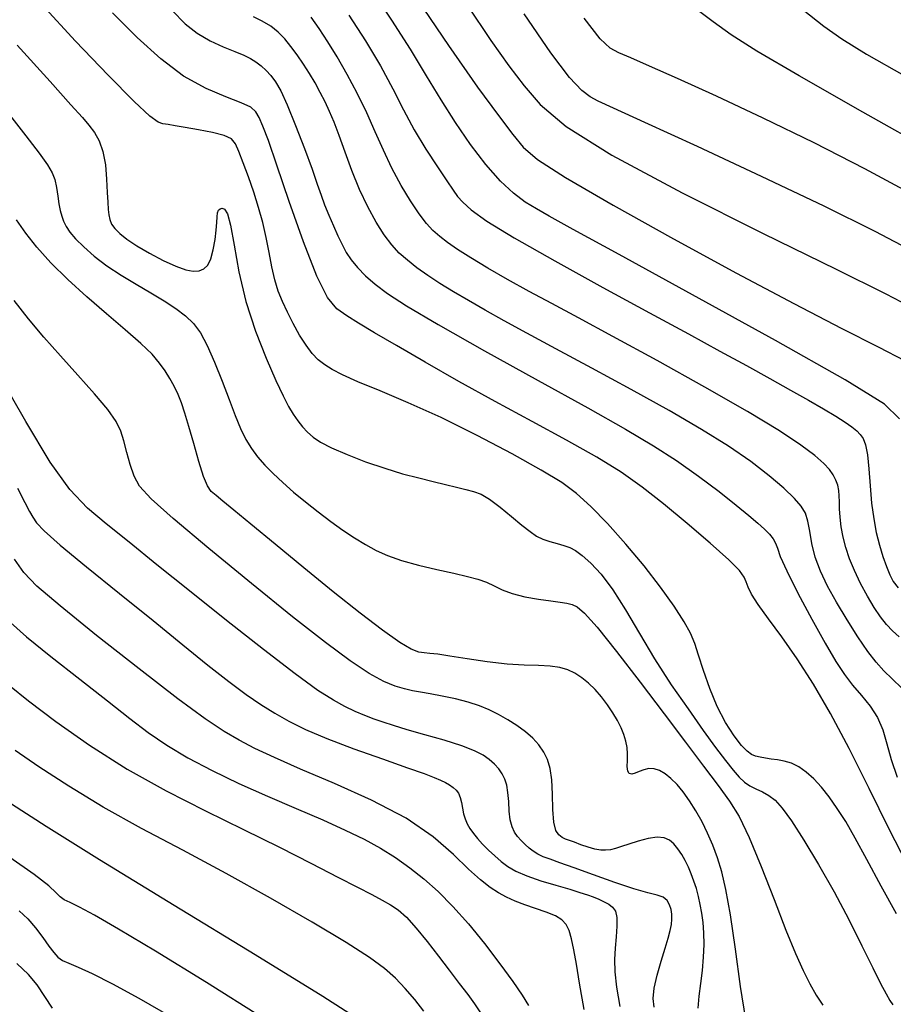
# Model space of a CAD drawing. Extents: x 362093 to 365293, y 1021863 to 1024863.
# Drawn here: x 363013 to 363063, y 1023455 to 1023512 of the extents above; entities that cross this region are included whole.
import ezdxf

# ---------------------------------------------------------------- set-up
doc = ezdxf.new("R2010")
doc.units = 0
doc.header["$MEASUREMENT"] = 0
doc.layers.add('INDEX', color=1, linetype='CONTINUOUS')
doc.layers.add('INTER', color=33, linetype='CONTINUOUS')

msp = doc.modelspace()

# ---------------------------------------------------------------- linework, layer by layer
at = {"layer": 'INDEX', "color": 1, "linetype": 'CONTINUOUS'}
for points, elevation in [([(363038.642, 1023512.514), (363040.017, 1023510.475), (363041.07, 1023509.005), (363041.952, 1023507.847), (363041.952, 1023507.847), (363042.887, 1023506.75), (363044.384, 1023505.483), (363047.023, 1023503.817), (363047.023, 1023503.817), (363051.103, 1023501.638), (363055.803, 1023499.289), (363060.019, 1023497.223), (363060.019, 1023497.223), (363062.91, 1023495.784), (363064.682, 1023494.862)], 2320), ([(363063.831, 1023472.946), (363063.263, 1023473.486), (363063.263, 1023473.486), (363062.786, 1023473.952), (363062.349, 1023474.437), (363061.869, 1023475.063), (363061.869, 1023475.063), (363061.287, 1023475.913), (363060.655, 1023476.905), (363060.047, 1023477.918), (363060.047, 1023477.918), (363059.529, 1023478.854), (363059.118, 1023479.716), (363058.818, 1023480.531), (363058.818, 1023480.531), (363058.624, 1023481.313), (363058.497, 1023482.028), (363058.387, 1023482.624), (363058.387, 1023482.624), (363058.245, 1023483.08), (363058.006, 1023483.48), (363057.604, 1023483.932), (363057.604, 1023483.932), (363056.985, 1023484.524), (363056.141, 1023485.245), (363055.077, 1023486.063), (363055.077, 1023486.063), (363053.787, 1023486.953), (363052.23, 1023487.934), (363050.352, 1023489.031), (363050.352, 1023489.031), (363048.158, 1023490.246), (363045.875, 1023491.475), (363043.787, 1023492.592), (363043.787, 1023492.592), (363042.108, 1023493.5), (363040.783, 1023494.229), (363039.689, 1023494.843), (363039.689, 1023494.843), (363038.721, 1023495.396), (363037.85, 1023495.908), (363037.067, 1023496.392), (363037.067, 1023496.392), (363036.364, 1023496.856), (363035.738, 1023497.302), (363035.191, 1023497.731), (363035.191, 1023497.731), (363034.715, 1023498.153), (363034.278, 1023498.622), (363033.839, 1023499.202), (363033.839, 1023499.202), (363033.371, 1023499.943), (363032.888, 1023500.832), (363032.414, 1023501.84), (363032.414, 1023501.84), (363031.973, 1023502.925), (363031.576, 1023503.999), (363031.23, 1023504.958), (363030.938, 1023505.73), (363030.677, 1023506.357), (363030.42, 1023506.913), (363030.42, 1023506.913), (363030.142, 1023507.459), (363029.84, 1023508.006), (363029.513, 1023508.556), (363029.513, 1023508.556), (363029.163, 1023509.104), (363028.801, 1023509.634), (363028.438, 1023510.127), (363028.438, 1023510.127), (363028.079, 1023510.567), (363027.701, 1023510.954), (363027.272, 1023511.292), (363027.272, 1023511.292), (363026.779, 1023511.586), (363026.268, 1023511.838)], 2330), ([(363012.007, 1023506.327), (363013.082, 1023504.948), (363013.847, 1023503.932), (363013.847, 1023503.932), (363014.332, 1023503.26), (363014.609, 1023502.803), (363014.762, 1023502.405), (363014.762, 1023502.405), (363014.862, 1023501.947), (363014.937, 1023501.456), (363015.002, 1023500.994), (363015.002, 1023500.994), (363015.073, 1023500.608), (363015.159, 1023500.284), (363015.268, 1023499.991), (363015.268, 1023499.991), (363015.415, 1023499.696), (363015.634, 1023499.37), (363015.964, 1023498.979), (363015.964, 1023498.979), (363016.435, 1023498.505), (363017.042, 1023497.972), (363017.771, 1023497.416), (363017.771, 1023497.416), (363018.599, 1023496.868), (363019.471, 1023496.342), (363020.32, 1023495.844), (363020.32, 1023495.844), (363021.09, 1023495.379), (363021.764, 1023494.938), (363022.332, 1023494.508), (363022.332, 1023494.508), (363022.795, 1023494.063), (363023.198, 1023493.522), (363023.594, 1023492.794), (363023.594, 1023492.794), (363024.021, 1023491.824), (363024.458, 1023490.727), (363024.864, 1023489.659), (363024.864, 1023489.659), (363025.212, 1023488.744), (363025.522, 1023487.985), (363025.824, 1023487.352), (363025.824, 1023487.352), (363026.147, 1023486.816), (363026.51, 1023486.335), (363026.927, 1023485.867), (363027.413, 1023485.376), (363027.97, 1023484.855), (363028.597, 1023484.304), (363028.597, 1023484.304), (363029.29, 1023483.727), (363030.019, 1023483.149), (363030.749, 1023482.598), (363030.749, 1023482.598), (363031.451, 1023482.097), (363032.12, 1023481.651), (363032.756, 1023481.26), (363032.756, 1023481.26), (363033.372, 1023480.922), (363034.04, 1023480.621), (363034.845, 1023480.341), (363034.845, 1023480.341), (363035.833, 1023480.069), (363036.892, 1023479.815), (363037.873, 1023479.596), (363037.873, 1023479.596), (363038.66, 1023479.418), (363039.274, 1023479.257), (363039.771, 1023479.079), (363039.771, 1023479.079), (363040.212, 1023478.863), (363040.678, 1023478.631), (363041.253, 1023478.414), (363041.253, 1023478.414), (363041.986, 1023478.238), (363042.78, 1023478.102), (363043.497, 1023478), (363043.497, 1023478), (363044.036, 1023477.922), (363044.425, 1023477.855), (363044.726, 1023477.783), (363044.726, 1023477.783), (363045.017, 1023477.656), (363045.446, 1023477.292), (363046.174, 1023476.471), (363046.174, 1023476.471), (363047.302, 1023475.064), (363048.673, 1023473.288), (363050.069, 1023471.449), (363050.069, 1023471.449), (363051.306, 1023469.803), (363052.346, 1023468.412), (363053.184, 1023467.289), (363053.184, 1023467.289), (363053.837, 1023466.396), (363054.401, 1023465.493), (363054.992, 1023464.29), (363054.992, 1023464.29), (363055.69, 1023462.603), (363056.431, 1023460.691), (363057.114, 1023458.919), (363057.114, 1023458.919), (363057.664, 1023457.568), (363058.107, 1023456.581), (363058.495, 1023455.814), (363058.495, 1023455.814), (363058.871, 1023455.149), (363059.244, 1023454.561)], 2340), ([(363045.424, 1023454.327), (363045.156, 1023455.846), (363044.98, 1023456.945), (363044.98, 1023456.945), (363044.837, 1023457.783), (363044.701, 1023458.421), (363044.559, 1023458.898), (363044.559, 1023458.898), (363044.387, 1023459.253), (363044.139, 1023459.523), (363043.764, 1023459.75), (363043.764, 1023459.75), (363043.231, 1023459.965), (363042.608, 1023460.176), (363041.986, 1023460.385), (363041.986, 1023460.385), (363041.433, 1023460.595), (363040.936, 1023460.82), (363040.462, 1023461.077), (363040.462, 1023461.077), (363039.974, 1023461.391), (363039.416, 1023461.823), (363038.73, 1023462.444), (363038.73, 1023462.444), (363037.849, 1023463.299), (363036.677, 1023464.316), (363035.108, 1023465.397), (363033.113, 1023466.451), (363030.96, 1023467.42), (363028.998, 1023468.251), (363028.998, 1023468.251), (363027.487, 1023468.913), (363026.355, 1023469.449), (363025.442, 1023469.924), (363025.442, 1023469.924), (363024.57, 1023470.428), (363023.478, 1023471.156), (363021.882, 1023472.327), (363021.882, 1023472.327), (363019.641, 1023474.052), (363017.181, 1023475.993), (363015.071, 1023477.7), (363015.071, 1023477.7), (363013.726, 1023478.854), (363012.959, 1023479.647), (363012.429, 1023480.404)], 2350), ([(363026.742, 1023453.88), (363023.547, 1023455.88), (363020.585, 1023457.697), (363020.585, 1023457.697), (363018.443, 1023458.981), (363017.055, 1023459.781), (363016.191, 1023460.246), (363016.191, 1023460.246), (363015.646, 1023460.513), (363015.305, 1023460.681), (363015.076, 1023460.839), (363015.076, 1023460.839), (363014.845, 1023461.075), (363014.413, 1023461.481), (363013.558, 1023462.15), (363013.558, 1023462.15), (363012.155, 1023463.127)], 2360)]:
    msp.add_lwpolyline(points, dxfattribs=dict(at, elevation=elevation))
at = {"layer": 'INTER', "linetype": 'CONTINUOUS'}
for points, elevation in [([(363063.695, 1023488.548), (363062.828, 1023489.403), (363060.555, 1023490.801), (363060.555, 1023490.801), (363056.512, 1023493.08), (363051.697, 1023495.737), (363047.453, 1023498.061), (363047.453, 1023498.061), (363044.791, 1023499.515), (363043.404, 1023500.278), (363042.656, 1023500.705), (363042.656, 1023500.705), (363042.01, 1023501.106), (363041.331, 1023501.615), (363040.58, 1023502.32), (363040.58, 1023502.32), (363039.736, 1023503.281), (363038.845, 1023504.439), (363037.967, 1023505.708), (363037.967, 1023505.708), (363037.138, 1023507.025), (363036.3, 1023508.422), (363035.368, 1023509.955), (363035.368, 1023509.955), (363034.292, 1023511.645), (363033.151, 1023513.376)], 2324), ([(363035.407, 1023513.382), (363037.566, 1023510.175), (363037.566, 1023510.175), (363039.248, 1023507.772), (363040.464, 1023506.116), (363041.294, 1023505.024), (363041.294, 1023505.024), (363041.891, 1023504.284), (363042.726, 1023503.572), (363044.343, 1023502.535), (363044.343, 1023502.535), (363047.099, 1023500.931), (363050.599, 1023498.972), (363054.259, 1023496.978), (363054.259, 1023496.978), (363057.574, 1023495.223), (363060.359, 1023493.785), (363062.506, 1023492.689), (363062.506, 1023492.689), (363063.98, 1023491.924)], 2322), ([(363063.52, 1023459.86), (363062.635, 1023461.464), (363061.806, 1023463.012), (363061.806, 1023463.012), (363061.129, 1023464.25), (363060.577, 1023465.204), (363060.092, 1023465.971), (363060.092, 1023465.971), (363059.627, 1023466.632), (363059.17, 1023467.202), (363058.722, 1023467.683), (363058.722, 1023467.683), (363058.283, 1023468.073), (363057.853, 1023468.374), (363057.432, 1023468.584), (363057.432, 1023468.584), (363057.022, 1023468.71), (363056.629, 1023468.779), (363056.261, 1023468.824), (363056.261, 1023468.824), (363055.927, 1023468.875), (363055.626, 1023468.935), (363055.36, 1023469.006), (363055.36, 1023469.006), (363055.12, 1023469.1), (363054.863, 1023469.28), (363054.537, 1023469.621), (363054.109, 1023470.181), (363053.623, 1023470.943), (363053.138, 1023471.872), (363053.138, 1023471.872), (363052.707, 1023472.917), (363052.345, 1023473.958), (363052.058, 1023474.858), (363052.058, 1023474.858), (363051.836, 1023475.534), (363051.59, 1023476.117), (363051.216, 1023476.79), (363051.216, 1023476.79), (363050.632, 1023477.695), (363049.85, 1023478.798), (363048.904, 1023480.022), (363048.904, 1023480.022), (363047.845, 1023481.283), (363046.773, 1023482.47), (363045.804, 1023483.468), (363045.804, 1023483.468), (363044.99, 1023484.212), (363044.125, 1023484.846), (363042.938, 1023485.567), (363042.938, 1023485.567), (363041.248, 1023486.512), (363039.231, 1023487.581), (363037.151, 1023488.613), (363037.151, 1023488.613), (363035.24, 1023489.48), (363033.604, 1023490.168), (363032.32, 1023490.696), (363032.32, 1023490.696), (363031.426, 1023491.089), (363030.829, 1023491.395), (363030.399, 1023491.671), (363030.399, 1023491.671), (363030.025, 1023491.971), (363029.67, 1023492.337), (363029.313, 1023492.807), (363029.313, 1023492.807), (363028.942, 1023493.401), (363028.575, 1023494.066), (363028.236, 1023494.73), (363028.236, 1023494.73), (363027.946, 1023495.345), (363027.703, 1023495.95), (363027.501, 1023496.606), (363027.501, 1023496.606), (363027.331, 1023497.358), (363027.173, 1023498.185), (363027.005, 1023499.049), (363027.005, 1023499.049), (363026.805, 1023499.917), (363026.569, 1023500.79), (363026.292, 1023501.674), (363026.292, 1023501.674), (363025.981, 1023502.56), (363025.673, 1023503.377), (363025.415, 1023504.037), (363025.415, 1023504.037), (363025.222, 1023504.482), (363024.988, 1023504.762), (363024.575, 1023504.958), (363024.575, 1023504.958), (363023.899, 1023505.133), (363023.087, 1023505.291), (363022.32, 1023505.422), (363022.32, 1023505.422), (363021.739, 1023505.52), (363021.327, 1023505.591), (363021.025, 1023505.647), (363021.025, 1023505.647), (363020.746, 1023505.739), (363020.272, 1023506.083), (363019.356, 1023506.932), (363019.356, 1023506.932), (363017.843, 1023508.451), (363015.955, 1023510.428), (363014.005, 1023512.556)], 2336), ([(363065.755, 1023503.964), (363061.571, 1023506.32), (363057.885, 1023508.41), (363055.428, 1023509.852), (363053.936, 1023510.8), (363052.897, 1023511.541), (363052.897, 1023511.541), (363051.892, 1023512.307)], 2314), ([(363064.138, 1023462.746), (363063.098, 1023464.77), (363061.946, 1023467.118), (363060.787, 1023469.441), (363060.787, 1023469.441), (363059.706, 1023471.463), (363058.704, 1023473.175), (363057.762, 1023474.64), (363056.875, 1023475.905), (363056.097, 1023476.963), (363055.498, 1023477.791), (363055.498, 1023477.791), (363055.124, 1023478.383), (363054.92, 1023478.795), (363054.808, 1023479.096), (363054.808, 1023479.096), (363054.694, 1023479.37), (363054.416, 1023479.749), (363053.798, 1023480.377), (363053.798, 1023480.377), (363052.734, 1023481.339), (363051.395, 1023482.489), (363050.024, 1023483.622), (363050.024, 1023483.622), (363048.792, 1023484.588), (363047.57, 1023485.45), (363046.158, 1023486.326), (363046.158, 1023486.326), (363044.411, 1023487.309), (363042.407, 1023488.391), (363040.28, 1023489.54), (363040.28, 1023489.54), (363038.166, 1023490.711), (363036.208, 1023491.824), (363034.547, 1023492.784), (363034.547, 1023492.784), (363033.286, 1023493.524), (363032.361, 1023494.078), (363031.669, 1023494.506), (363031.669, 1023494.506), (363031.104, 1023494.91), (363030.561, 1023495.57), (363029.935, 1023496.811), (363029.935, 1023496.811), (363029.162, 1023498.809), (363028.346, 1023501.141), (363027.632, 1023503.239), (363027.632, 1023503.239), (363027.131, 1023504.665), (363026.808, 1023505.511), (363026.593, 1023506.001), (363026.593, 1023506.001), (363026.404, 1023506.331), (363026.11, 1023506.597), (363025.566, 1023506.863), (363025.566, 1023506.863), (363024.676, 1023507.201), (363023.52, 1023507.687), (363022.226, 1023508.402), (363022.226, 1023508.402), (363020.896, 1023509.401), (363019.529, 1023510.646), (363018.1, 1023512.078)], 2334), ([(363021.558, 1023512.2), (363022.316, 1023511.434), (363023.003, 1023510.883), (363023.003, 1023510.883), (363023.755, 1023510.451), (363024.519, 1023510.106), (363025.196, 1023509.832), (363025.196, 1023509.832), (363025.711, 1023509.614), (363026.098, 1023509.421), (363026.416, 1023509.224), (363026.416, 1023509.224), (363026.712, 1023508.996), (363026.997, 1023508.732), (363027.271, 1023508.433), (363027.271, 1023508.433), (363027.542, 1023508.076), (363027.846, 1023507.553), (363028.228, 1023506.731), (363028.228, 1023506.731), (363028.71, 1023505.548), (363029.22, 1023504.214), (363029.662, 1023503.007), (363029.662, 1023503.007), (363029.969, 1023502.134), (363030.186, 1023501.504), (363030.388, 1023500.953), (363030.631, 1023500.355), (363030.901, 1023499.732), (363031.164, 1023499.145), (363031.164, 1023499.145), (363031.399, 1023498.637), (363031.638, 1023498.186), (363031.926, 1023497.753), (363031.926, 1023497.753), (363032.299, 1023497.305), (363032.765, 1023496.836), (363033.324, 1023496.347), (363033.324, 1023496.347), (363034.028, 1023495.808), (363035.136, 1023495.083), (363036.962, 1023494.004), (363036.962, 1023494.004), (363039.66, 1023492.485), (363042.761, 1023490.769), (363045.639, 1023489.177), (363045.639, 1023489.177), (363047.818, 1023487.948), (363049.434, 1023486.989), (363050.77, 1023486.123), (363050.77, 1023486.123), (363052.051, 1023485.219), (363053.24, 1023484.328), (363054.238, 1023483.546), (363054.238, 1023483.546), (363054.975, 1023482.945), (363055.494, 1023482.498), (363055.868, 1023482.151), (363055.868, 1023482.151), (363056.156, 1023481.859), (363056.373, 1023481.595), (363056.52, 1023481.339), (363056.52, 1023481.339), (363056.621, 1023481.046), (363056.789, 1023480.567), (363057.158, 1023479.729), (363057.158, 1023479.729), (363057.811, 1023478.439), (363058.618, 1023476.935), (363059.396, 1023475.537), (363059.396, 1023475.537), (363060.008, 1023474.487), (363060.502, 1023473.723), (363060.973, 1023473.104), (363060.973, 1023473.104), (363061.486, 1023472.512), (363061.994, 1023471.901), (363062.423, 1023471.247), (363062.423, 1023471.247), (363062.725, 1023470.527), (363062.961, 1023469.721), (363063.22, 1023468.81), (363063.22, 1023468.81), (363063.568, 1023467.788)], 2332), ([(363063.666, 1023475.914), (363063.29, 1023476.265), (363063.29, 1023476.265), (363062.94, 1023476.636), (363062.594, 1023477.068), (363062.228, 1023477.604), (363062.228, 1023477.604), (363061.834, 1023478.267), (363061.439, 1023479.006), (363061.083, 1023479.748), (363061.083, 1023479.748), (363060.798, 1023480.439), (363060.582, 1023481.081), (363060.426, 1023481.694), (363060.426, 1023481.694), (363060.32, 1023482.289), (363060.256, 1023482.846), (363060.224, 1023483.335), (363060.224, 1023483.335), (363060.215, 1023483.74), (363060.208, 1023484.081), (363060.18, 1023484.389), (363060.18, 1023484.389), (363060.114, 1023484.692), (363060.004, 1023484.995), (363059.85, 1023485.297), (363059.85, 1023485.297), (363059.642, 1023485.607), (363059.313, 1023485.965), (363058.789, 1023486.42), (363058.789, 1023486.42), (363057.977, 1023487.025), (363056.733, 1023487.849), (363054.895, 1023488.962), (363054.895, 1023488.962), (363052.41, 1023490.383), (363049.649, 1023491.917), (363047.089, 1023493.315), (363047.089, 1023493.315), (363045.09, 1023494.393), (363043.548, 1023495.219), (363042.24, 1023495.926), (363042.24, 1023495.926), (363040.994, 1023496.62), (363039.839, 1023497.284), (363038.852, 1023497.874), (363038.852, 1023497.874), (363038.089, 1023498.359), (363037.511, 1023498.761), (363037.058, 1023499.114), (363037.058, 1023499.114), (363036.669, 1023499.46), (363036.29, 1023499.87), (363035.867, 1023500.422), (363035.867, 1023500.422), (363035.366, 1023501.17), (363034.821, 1023502.074), (363034.286, 1023503.072), (363034.286, 1023503.072), (363033.795, 1023504.112), (363033.324, 1023505.182), (363032.828, 1023506.283), (363032.277, 1023507.406), (363031.695, 1023508.503), (363031.118, 1023509.516), (363031.118, 1023509.516), (363030.576, 1023510.398), (363030.072, 1023511.16), (363029.604, 1023511.821)], 2328), ([(363031.798, 1023511.931), (363032.756, 1023510.445), (363033.624, 1023508.989), (363033.624, 1023508.989), (363034.336, 1023507.664), (363034.954, 1023506.448), (363035.575, 1023505.292), (363035.575, 1023505.292), (363036.26, 1023504.167), (363036.932, 1023503.15), (363037.48, 1023502.34), (363037.48, 1023502.34), (363037.835, 1023501.799), (363038.093, 1023501.428), (363038.391, 1023501.091), (363038.391, 1023501.091), (363038.884, 1023500.656), (363039.796, 1023500.007), (363041.37, 1023499.036), (363041.37, 1023499.036), (363043.726, 1023497.692), (363046.501, 1023496.16), (363049.207, 1023494.686), (363049.207, 1023494.686), (363051.462, 1023493.462), (363053.293, 1023492.466), (363054.833, 1023491.626), (363054.833, 1023491.626), (363056.189, 1023490.878), (363057.383, 1023490.211), (363058.416, 1023489.625), (363058.416, 1023489.625), (363059.287, 1023489.12), (363059.997, 1023488.695), (363060.544, 1023488.351), (363060.544, 1023488.351), (363060.938, 1023488.082), (363061.215, 1023487.858), (363061.419, 1023487.644), (363061.419, 1023487.644), (363061.588, 1023487.396), (363061.728, 1023487.033), (363061.837, 1023486.465), (363061.837, 1023486.465), (363061.92, 1023485.64), (363061.994, 1023484.659), (363062.081, 1023483.661), (363062.081, 1023483.661), (363062.199, 1023482.759), (363062.35, 1023481.957), (363062.529, 1023481.232), (363062.529, 1023481.232), (363062.731, 1023480.569), (363062.938, 1023479.985), (363063.132, 1023479.504), (363063.132, 1023479.504), (363063.32, 1023479.127), (363063.622, 1023478.756)], 2326), ([(363064.564, 1023498.198), (363062.279, 1023499.402), (363059.329, 1023500.867), (363059.329, 1023500.867), (363055.697, 1023502.595), (363051.984, 1023504.32), (363048.946, 1023505.713), (363048.946, 1023505.713), (363047.131, 1023506.539), (363046.243, 1023506.954), (363045.78, 1023507.211), (363045.78, 1023507.211), (363045.295, 1023507.57), (363044.583, 1023508.319), (363043.493, 1023509.751), (363043.493, 1023509.751), (363041.956, 1023512.017)], 2318), ([(363064.45, 1023501.535), (363061.678, 1023503.025), (363058.742, 1023504.53), (363058.742, 1023504.53), (363055.804, 1023505.964), (363053.087, 1023507.239), (363050.833, 1023508.266), (363050.833, 1023508.266), (363049.214, 1023508.986), (363048.135, 1023509.454), (363047.434, 1023509.754), (363047.434, 1023509.754), (363046.929, 1023510.02), (363046.355, 1023510.568), (363045.427, 1023511.763)], 2316), ([(363058.112, 1023512.25), (363059.309, 1023511.304), (363060.35, 1023510.557), (363061.783, 1023509.676), (363061.783, 1023509.676), (363063.972, 1023508.433)], 2312), ([(363012.584, 1023510.199), (363014.484, 1023508.096), (363014.484, 1023508.096), (363015.699, 1023506.748), (363016.362, 1023506.001), (363016.742, 1023505.554), (363016.742, 1023505.554), (363017.059, 1023505.141), (363017.337, 1023504.66), (363017.553, 1023504.044), (363017.553, 1023504.044), (363017.689, 1023503.265), (363017.764, 1023502.426), (363017.803, 1023501.668), (363017.803, 1023501.668), (363017.83, 1023501.096), (363017.858, 1023500.683), (363017.894, 1023500.366), (363017.894, 1023500.366), (363017.952, 1023500.091), (363018.055, 1023499.831), (363018.235, 1023499.566), (363018.235, 1023499.566), (363018.519, 1023499.277), (363018.934, 1023498.949), (363019.509, 1023498.571), (363019.509, 1023498.571), (363020.244, 1023498.142), (363021.041, 1023497.722), (363021.775, 1023497.381), (363021.775, 1023497.381), (363022.35, 1023497.177), (363022.783, 1023497.099), (363023.118, 1023497.123), (363023.394, 1023497.233), (363023.62, 1023497.452), (363023.802, 1023497.816), (363023.802, 1023497.816), (363023.942, 1023498.334), (363024.044, 1023498.926), (363024.109, 1023499.485), (363024.109, 1023499.485), (363024.143, 1023499.927), (363024.165, 1023500.252), (363024.194, 1023500.481), (363024.194, 1023500.481), (363024.25, 1023500.632), (363024.335, 1023500.716), (363024.45, 1023500.743), (363024.45, 1023500.743), (363024.594, 1023500.693), (363024.762, 1023500.424), (363024.947, 1023499.763), (363024.947, 1023499.763), (363025.155, 1023498.599), (363025.43, 1023497.061), (363025.83, 1023495.342), (363025.83, 1023495.342), (363026.381, 1023493.624), (363026.996, 1023492.054), (363027.56, 1023490.771), (363027.56, 1023490.771), (363027.985, 1023489.869), (363028.302, 1023489.262), (363028.57, 1023488.821), (363028.57, 1023488.821), (363028.838, 1023488.436), (363029.117, 1023488.086), (363029.407, 1023487.77), (363029.407, 1023487.77), (363029.724, 1023487.482), (363030.15, 1023487.192), (363030.786, 1023486.864), (363030.786, 1023486.864), (363031.692, 1023486.474), (363032.769, 1023486.062), (363033.881, 1023485.68), (363033.881, 1023485.68), (363034.912, 1023485.367), (363035.841, 1023485.118), (363036.67, 1023484.913), (363036.67, 1023484.913), (363037.401, 1023484.735), (363038.033, 1023484.582), (363038.568, 1023484.453), (363038.568, 1023484.453), (363039.019, 1023484.336), (363039.452, 1023484.17), (363039.95, 1023483.88), (363039.95, 1023483.88), (363040.563, 1023483.425), (363041.22, 1023482.89), (363041.82, 1023482.389), (363041.82, 1023482.389), (363042.29, 1023482.014), (363042.673, 1023481.753), (363043.041, 1023481.57), (363043.041, 1023481.57), (363043.446, 1023481.43), (363043.864, 1023481.314), (363044.254, 1023481.208), (363044.254, 1023481.208), (363044.59, 1023481.09), (363044.919, 1023480.914), (363045.307, 1023480.63), (363045.307, 1023480.63), (363045.804, 1023480.185), (363046.403, 1023479.536), (363047.08, 1023478.638), (363047.08, 1023478.638), (363047.817, 1023477.471), (363048.623, 1023476.103), (363049.509, 1023474.629), (363049.509, 1023474.629), (363050.474, 1023473.14), (363051.442, 1023471.731), (363052.322, 1023470.494), (363052.322, 1023470.494), (363053.043, 1023469.503), (363053.613, 1023468.742), (363054.057, 1023468.179), (363054.057, 1023468.179), (363054.407, 1023467.776), (363054.71, 1023467.491), (363055.019, 1023467.282), (363055.019, 1023467.282), (363055.372, 1023467.106), (363055.753, 1023466.931), (363056.128, 1023466.727), (363056.128, 1023466.727), (363056.487, 1023466.449), (363056.893, 1023465.994), (363057.43, 1023465.246), (363058.154, 1023464.127), (363059.006, 1023462.719), (363059.9, 1023461.144), (363059.9, 1023461.144), (363060.754, 1023459.526), (363061.517, 1023458.008), (363062.141, 1023456.74), (363062.141, 1023456.74), (363062.597, 1023455.828), (363062.913, 1023455.224), (363063.137, 1023454.836), (363063.137, 1023454.836), (363063.308, 1023454.585)], 2338), ([(363054.79, 1023453.738), (363054.492, 1023455.645), (363054.188, 1023457.816), (363053.899, 1023459.804), (363053.899, 1023459.804), (363053.641, 1023461.267), (363053.399, 1023462.299), (363053.152, 1023463.099), (363053.152, 1023463.099), (363052.88, 1023463.832), (363052.581, 1023464.532), (363052.254, 1023465.2), (363052.254, 1023465.2), (363051.902, 1023465.832), (363051.534, 1023466.414), (363051.165, 1023466.929), (363051.165, 1023466.929), (363050.805, 1023467.363), (363050.457, 1023467.713), (363050.12, 1023467.979), (363050.12, 1023467.979), (363049.794, 1023468.161), (363049.48, 1023468.26), (363049.177, 1023468.274), (363049.177, 1023468.274), (363048.887, 1023468.212), (363048.618, 1023468.109), (363048.38, 1023468.011), (363048.38, 1023468.011), (363048.183, 1023467.959), (363048.036, 1023467.987), (363047.949, 1023468.124), (363047.949, 1023468.124), (363047.923, 1023468.39), (363047.931, 1023468.742), (363047.937, 1023469.127), (363047.91, 1023469.502), (363047.842, 1023469.87), (363047.729, 1023470.246), (363047.729, 1023470.246), (363047.566, 1023470.643), (363047.354, 1023471.063), (363047.092, 1023471.507), (363047.092, 1023471.507), (363046.783, 1023471.97), (363046.437, 1023472.429), (363046.068, 1023472.856), (363046.068, 1023472.856), (363045.686, 1023473.229), (363045.295, 1023473.544), (363044.893, 1023473.8), (363044.893, 1023473.8), (363044.474, 1023473.997), (363044.008, 1023474.135), (363043.455, 1023474.214), (363043.455, 1023474.214), (363042.781, 1023474.243), (363041.959, 1023474.264), (363040.967, 1023474.326), (363040.967, 1023474.326), (363039.815, 1023474.464), (363038.65, 1023474.64), (363037.652, 1023474.799), (363037.652, 1023474.799), (363036.955, 1023474.899), (363036.495, 1023474.952), (363036.162, 1023474.982), (363036.162, 1023474.982), (363035.842, 1023475.029), (363035.411, 1023475.191), (363034.744, 1023475.583), (363034.744, 1023475.583), (363033.746, 1023476.29), (363032.443, 1023477.285), (363030.896, 1023478.515), (363030.896, 1023478.515), (363029.19, 1023479.901), (363027.521, 1023481.273), (363026.111, 1023482.438), (363026.111, 1023482.438), (363025.126, 1023483.252), (363024.499, 1023483.769), (363024.104, 1023484.094), (363024.104, 1023484.094), (363023.828, 1023484.339), (363023.603, 1023484.654), (363023.374, 1023485.2), (363023.374, 1023485.2), (363023.1, 1023486.073), (363022.806, 1023487.116), (363022.53, 1023488.109), (363022.53, 1023488.109), (363022.3, 1023488.882), (363022.1, 1023489.47), (363021.9, 1023489.962), (363021.9, 1023489.962), (363021.678, 1023490.429), (363021.429, 1023490.885), (363021.152, 1023491.332), (363021.152, 1023491.332), (363020.833, 1023491.779), (363020.397, 1023492.284), (363019.752, 1023492.911), (363019.752, 1023492.911), (363018.844, 1023493.707), (363017.758, 1023494.63), (363016.614, 1023495.62), (363016.614, 1023495.62), (363015.52, 1023496.619), (363014.539, 1023497.586), (363013.721, 1023498.486), (363013.721, 1023498.486), (363013.086, 1023499.301), (363012.539, 1023500.079)], 2342), ([(363052.026, 1023454.403), (363052.086, 1023455.091), (363052.187, 1023455.826), (363052.287, 1023456.586), (363052.287, 1023456.586), (363052.349, 1023457.35), (363052.372, 1023458.087), (363052.359, 1023458.766), (363052.359, 1023458.766), (363052.315, 1023459.367), (363052.246, 1023459.904), (363052.156, 1023460.398), (363052.156, 1023460.398), (363052.049, 1023460.87), (363051.927, 1023461.324), (363051.788, 1023461.759), (363051.788, 1023461.759), (363051.634, 1023462.175), (363051.465, 1023462.572), (363051.279, 1023462.951), (363051.279, 1023462.951), (363051.078, 1023463.309), (363050.861, 1023463.635), (363050.628, 1023463.914), (363050.628, 1023463.914), (363050.372, 1023464.132), (363050.06, 1023464.268), (363049.652, 1023464.3), (363049.652, 1023464.3), (363049.128, 1023464.22), (363048.555, 1023464.067), (363048.018, 1023463.898), (363048.018, 1023463.898), (363047.584, 1023463.757), (363047.238, 1023463.652), (363046.946, 1023463.58), (363046.946, 1023463.58), (363046.672, 1023463.543), (363046.384, 1023463.548), (363046.051, 1023463.607), (363046.051, 1023463.607), (363045.655, 1023463.723), (363045.241, 1023463.868), (363044.866, 1023464.005), (363044.573, 1023464.108), (363044.344, 1023464.194), (363044.146, 1023464.289), (363044.146, 1023464.289), (363043.955, 1023464.43), (363043.788, 1023464.695), (363043.669, 1023465.176), (363043.669, 1023465.176), (363043.613, 1023465.917), (363043.587, 1023466.79), (363043.548, 1023467.624), (363043.548, 1023467.624), (363043.458, 1023468.287), (363043.307, 1023468.803), (363043.09, 1023469.238), (363043.09, 1023469.238), (363042.805, 1023469.646), (363042.45, 1023470.037), (363042.025, 1023470.412), (363042.025, 1023470.412), (363041.535, 1023470.769), (363041.004, 1023471.104), (363040.462, 1023471.41), (363040.462, 1023471.41), (363039.922, 1023471.682), (363039.354, 1023471.923), (363038.709, 1023472.136), (363038.709, 1023472.136), (363037.966, 1023472.322), (363037.198, 1023472.479), (363036.504, 1023472.605), (363036.504, 1023472.605), (363035.949, 1023472.7), (363035.482, 1023472.788), (363035.02, 1023472.895), (363035.02, 1023472.895), (363034.486, 1023473.056), (363033.821, 1023473.333), (363032.974, 1023473.796), (363032.974, 1023473.796), (363031.881, 1023474.519), (363030.438, 1023475.584), (363028.531, 1023477.076), (363028.531, 1023477.076), (363026.148, 1023478.998), (363023.68, 1023481.027), (363021.622, 1023482.762), (363021.622, 1023482.762), (363020.339, 1023483.91), (363019.677, 1023484.638), (363019.35, 1023485.226), (363019.35, 1023485.226), (363019.119, 1023485.892), (363018.926, 1023486.603), (363018.758, 1023487.269), (363018.758, 1023487.269), (363018.585, 1023487.833), (363018.312, 1023488.393), (363017.827, 1023489.084), (363017.827, 1023489.084), (363017.059, 1023490), (363016.102, 1023491.073), (363015.09, 1023492.195), (363015.09, 1023492.195), (363014.134, 1023493.278), (363013.244, 1023494.334), (363012.409, 1023495.393)], 2344), ([(363049.474, 1023454.459), (363049.429, 1023454.954), (363049.482, 1023455.548), (363049.482, 1023455.548), (363049.648, 1023456.302), (363049.88, 1023457.124), (363050.11, 1023457.878), (363050.11, 1023457.878), (363050.288, 1023458.461), (363050.408, 1023458.898), (363050.481, 1023459.244), (363050.481, 1023459.244), (363050.513, 1023459.549), (363050.507, 1023459.833), (363050.462, 1023460.109), (363050.462, 1023460.109), (363050.375, 1023460.383), (363050.227, 1023460.631), (363049.997, 1023460.824), (363049.997, 1023460.824), (363049.651, 1023460.951), (363049.116, 1023461.081), (363048.308, 1023461.305), (363048.308, 1023461.305), (363047.197, 1023461.679), (363045.964, 1023462.127), (363044.846, 1023462.536), (363044.846, 1023462.536), (363044.023, 1023462.826), (363043.459, 1023463.02), (363043.06, 1023463.171), (363043.06, 1023463.171), (363042.746, 1023463.324), (363042.48, 1023463.491), (363042.238, 1023463.675), (363042.238, 1023463.675), (363042.001, 1023463.879), (363041.773, 1023464.102), (363041.565, 1023464.341), (363041.388, 1023464.6), (363041.248, 1023464.91), (363041.149, 1023465.31), (363041.149, 1023465.31), (363041.091, 1023465.817), (363041.054, 1023466.372), (363041.011, 1023466.894), (363041.011, 1023466.894), (363040.939, 1023467.322), (363040.83, 1023467.671), (363040.678, 1023467.974), (363040.678, 1023467.974), (363040.477, 1023468.26), (363040.228, 1023468.535), (363039.93, 1023468.798), (363039.93, 1023468.798), (363039.567, 1023469.052), (363039.065, 1023469.313), (363038.332, 1023469.598), (363038.332, 1023469.598), (363037.326, 1023469.917), (363036.204, 1023470.242), (363035.172, 1023470.533), (363035.172, 1023470.533), (363034.385, 1023470.766), (363033.784, 1023470.959), (363033.263, 1023471.144), (363033.263, 1023471.144), (363032.729, 1023471.348), (363032.163, 1023471.586), (363031.564, 1023471.87), (363031.564, 1023471.87), (363030.898, 1023472.234), (363030.005, 1023472.812), (363028.694, 1023473.762), (363028.694, 1023473.762), (363026.855, 1023475.174), (363024.711, 1023476.862), (363022.565, 1023478.572), (363022.565, 1023478.572), (363020.669, 1023480.094), (363019.064, 1023481.389), (363017.738, 1023482.46), (363017.738, 1023482.46), (363016.649, 1023483.375), (363015.631, 1023484.444), (363014.487, 1023486.039), (363014.487, 1023486.039), (363013.077, 1023488.389), (363011.48, 1023491.145)], 2346), ([(363012.594, 1023484.525), (363013.033, 1023483.688), (363013.305, 1023483.178), (363013.492, 1023482.842), (363013.704, 1023482.523), (363014.152, 1023482.045), (363015.07, 1023481.227), (363015.07, 1023481.227), (363016.601, 1023479.96), (363018.507, 1023478.42), (363020.456, 1023476.85), (363020.456, 1023476.85), (363022.176, 1023475.455), (363023.632, 1023474.278), (363024.844, 1023473.321), (363024.844, 1023473.321), (363025.845, 1023472.574), (363026.704, 1023471.984), (363027.499, 1023471.487), (363027.499, 1023471.487), (363028.316, 1023471.024), (363029.279, 1023470.549), (363030.518, 1023470.024), (363030.518, 1023470.024), (363032.09, 1023469.429), (363033.753, 1023468.834), (363035.188, 1023468.331), (363035.188, 1023468.331), (363036.156, 1023467.988), (363036.742, 1023467.768), (363037.109, 1023467.613), (363037.109, 1023467.613), (363037.394, 1023467.47), (363037.633, 1023467.328), (363037.834, 1023467.183), (363037.834, 1023467.183), (363038.005, 1023467.028), (363038.145, 1023466.845), (363038.251, 1023466.611), (363038.251, 1023466.611), (363038.325, 1023466.314), (363038.383, 1023465.983), (363038.446, 1023465.655), (363038.446, 1023465.655), (363038.532, 1023465.359), (363038.65, 1023465.085), (363038.807, 1023464.812), (363038.807, 1023464.812), (363039.008, 1023464.525), (363039.254, 1023464.22), (363039.546, 1023463.897), (363039.546, 1023463.897), (363039.88, 1023463.559), (363040.244, 1023463.221), (363040.621, 1023462.899), (363040.621, 1023462.899), (363041.011, 1023462.605), (363041.477, 1023462.33), (363042.096, 1023462.058), (363042.096, 1023462.058), (363042.909, 1023461.78), (363043.794, 1023461.514), (363044.592, 1023461.284), (363044.592, 1023461.284), (363045.184, 1023461.106), (363045.611, 1023460.966), (363045.953, 1023460.839), (363045.953, 1023460.839), (363046.275, 1023460.707), (363046.578, 1023460.565), (363046.85, 1023460.413), (363046.85, 1023460.413), (363047.076, 1023460.242), (363047.24, 1023460.008), (363047.325, 1023459.655), (363047.325, 1023459.655), (363047.326, 1023459.149), (363047.275, 1023458.535), (363047.214, 1023457.879), (363047.214, 1023457.879), (363047.182, 1023457.22), (363047.205, 1023456.492), (363047.306, 1023455.606), (363047.306, 1023455.606), (363047.5, 1023454.483)], 2348), ([(363012.194, 1023476.742), (363013.115, 1023475.919), (363013.115, 1023475.919), (363014.531, 1023474.776), (363016.212, 1023473.454), (363017.82, 1023472.195), (363017.82, 1023472.195), (363019.104, 1023471.183), (363020.178, 1023470.367), (363021.245, 1023469.638), (363021.245, 1023469.638), (363022.473, 1023468.907), (363023.875, 1023468.163), (363025.428, 1023467.414), (363025.428, 1023467.414), (363027.091, 1023466.672), (363028.751, 1023465.96), (363030.28, 1023465.304), (363030.28, 1023465.304), (363031.578, 1023464.718), (363032.675, 1023464.181), (363033.63, 1023463.658), (363033.63, 1023463.658), (363034.5, 1023463.117), (363035.322, 1023462.534), (363036.132, 1023461.886), (363036.132, 1023461.886), (363036.96, 1023461.149), (363037.819, 1023460.293), (363038.719, 1023459.289), (363038.719, 1023459.289), (363039.653, 1023458.138), (363040.541, 1023456.968), (363041.288, 1023455.937), (363041.288, 1023455.937), (363041.828, 1023455.158), (363042.209, 1023454.55)], 2352), ([(363012.135, 1023473.085), (363013.239, 1023472.204), (363014.817, 1023471.013), (363016.77, 1023469.637), (363018.947, 1023468.248), (363018.947, 1023468.248), (363021.212, 1023466.981), (363023.484, 1023465.829), (363025.696, 1023464.751), (363025.696, 1023464.751), (363027.775, 1023463.721), (363029.629, 1023462.782), (363031.158, 1023461.996), (363031.158, 1023461.996), (363032.3, 1023461.404), (363033.121, 1023460.974), (363033.725, 1023460.657), (363033.725, 1023460.657), (363034.208, 1023460.393), (363034.65, 1023460.093), (363035.128, 1023459.661), (363035.128, 1023459.661), (363035.697, 1023459.029), (363036.332, 1023458.252), (363036.986, 1023457.414), (363036.986, 1023457.414), (363037.615, 1023456.592), (363038.19, 1023455.834), (363038.68, 1023455.181), (363038.68, 1023455.181), (363039.073, 1023454.644), (363039.413, 1023454.132)], 2354), ([(363036.143, 1023454.228), (363035.612, 1023454.89), (363035.064, 1023455.528), (363034.496, 1023456.125), (363034.496, 1023456.125), (363033.866, 1023456.687), (363032.987, 1023457.331), (363031.636, 1023458.2), (363031.636, 1023458.2), (363029.668, 1023459.386), (363027.266, 1023460.776), (363024.694, 1023462.208), (363024.694, 1023462.208), (363022.176, 1023463.551), (363019.788, 1023464.815), (363017.57, 1023466.044), (363017.57, 1023466.044), (363015.565, 1023467.258), (363013.838, 1023468.382), (363012.458, 1023469.318)], 2356), ([(363032.606, 1023453.584), (363030.287, 1023455.076), (363030.287, 1023455.076), (363026.368, 1023457.491), (363021.681, 1023460.35), (363017.356, 1023462.994), (363017.356, 1023462.994), (363014.268, 1023464.917), (363012.257, 1023466.21)], 2358), ([(363012.706, 1023460.037), (363013.196, 1023459.58), (363013.649, 1023459.048), (363014.068, 1023458.491), (363014.423, 1023457.994), (363014.423, 1023457.994), (363014.699, 1023457.622), (363014.943, 1023457.357), (363015.213, 1023457.163), (363015.213, 1023457.163), (363015.574, 1023456.994), (363016.115, 1023456.769), (363016.93, 1023456.4), (363016.93, 1023456.4), (363018.096, 1023455.809), (363019.631, 1023454.971), (363021.535, 1023453.869)], 2362), ([(363014.631, 1023454.393), (363014.19, 1023455.07), (363013.733, 1023455.746), (363013.733, 1023455.746), (363013.245, 1023456.352), (363012.558, 1023456.98)], 2364)]:
    msp.add_lwpolyline(points, dxfattribs=dict(at, elevation=elevation))

doc.saveas('drawing.dxf')
